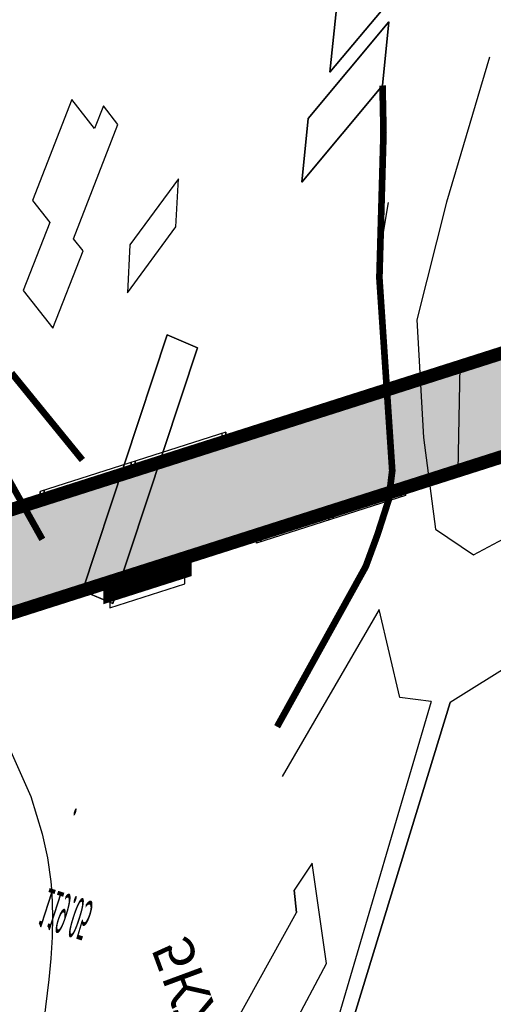
# Model space of a CAD drawing. Units: millimetres. Extents: x -842468 to 3635192, y -3311378 to 20824.
# Drawn here: x -325224 to -322461, y -3096897 to -3091156 of the extents above; entities that cross this region are included whole.
import ezdxf

# ---------------------------------------------------------------- set-up
doc = ezdxf.new("R2010")
doc.units = ezdxf.units.MM
for name, color, linetype in [('62134100', 7, 'Continuous'), ('_Растр_МБУ_АПБ', 7, 'Continuous'), ('GEO_POINTS', 7, 'Continuous'), ('R_Поверхность1_CNT-MAJ', 7, 'Continuous'), ('R_Поверхность1_CNT-MIN', 7, 'Continuous'), ('Дор_сооружения_Л_22', 10, 'Continuous'), ('РастительностьП_42', 10, 'Continuous'), ('Рельеф_Layer', 7, 'Continuous'), ('Сельхоз_угодья_П_40', 10, 'Continuous'), ('Строения_П_30', 10, 'Continuous')]:
    doc.layers.add(name, color=color, linetype=linetype)
doc.layers.add('_Жилой дом', color=7, linetype='Continuous', lineweight=30)
doc.layers.add('Жилой дом', color=7, linetype='Continuous', lineweight=30)
doc.layers.get('_Растр_МБУ_АПБ').off()
doc.styles.add('ESKD1', font='ESKD1.shx', dxfattribs={"width": 1.2, "oblique": 15})

# ---------------------------------------------------------------- blocks, each defined once
blk = doc.blocks.new('A$C2D4D35BB')
at = {"ltscale": 100, "true_color": 0xebd58e}
h = blk.add_hatch(color=41, dxfattribs=at)
h.dxf.hatch_style = 1
h.paths.add_polyline_path([(12.57195854433303, 55.59003430212033), (0.2483497490247828, 54.21574675568991), (3.216775686472829, 27.59706707257283), (15.54038448177016, 28.97135461900325)])
h.paths.add_polyline_path([(15.54038448177016, 28.97135461900325), (3.216775686472829, 27.59706707257283), (6.263517676034098, 0.2761061301680456), (18.58712647133143, 1.650393676598469)])
at = {"layer": '_Жилой дом', "lineweight": 30, "ltscale": 100}
for p, q in [((1.48338224440522, 44.116242663913), (0.2909933633345645, 43.98130283920909)), ((0.2909933633345645, 43.98130283920909), (1.48338224440522, 44.116242663913)), ((1.117868700948748, 36.67466107650398), (0.2909933633345645, 43.98130283920909)), ((1.50182402045175, 43.95328285016876), (0.3094351393738179, 43.81834302546849)), ((0.3094351393738179, 43.81834302546849), (1.50182402045175, 43.95328285016876)), ((15.44263696908558, 42.79601231446711), (17.09638576226382, 42.9804328368277)), ((17.09638576226382, 42.9804328368277), (17.42488481771682, 40.0346927989826)), ((1.887932024852489, 40.54145915494519), (0.6955431437745574, 40.40651933024128)), ((0.6955431437745574, 40.40651933024128), (1.887932024852489, 40.54145915494519)), ((1.906373800891743, 40.37849934119731), (0.7139849198174488, 40.24355951649341)), ((0.7139849198174488, 40.24355951649341), (1.906373800891743, 40.37849934119731)), ((17.42488481771682, 40.0346927989826), (15.75871303179622, 39.84888690611248)), ((1.099426924905856, 36.83762089025549), (2.29181580598015, 36.97256071495576)), ((14.42236259011406, 36.85155042915721), (15.61475147118472, 36.98649025385384)), ((15.61475147118472, 36.98649025385384), (14.42236259011406, 36.85155042915721)), ((16.27730601046642, 31.13186084778135), (15.61475147118472, 36.98649025385384)), ((2.310257582023041, 36.80960090120425), (1.117868700948748, 36.67466107650398)), ((1.117868700948748, 36.67466107650398), (2.310257582023041, 36.80960090120425)), ((14.44080436615695, 36.68859061540934), (15.63319324722761, 36.82353044010961)), ((15.63319324722761, 36.82353044010961), (14.44080436615695, 36.68859061540934)), ((14.74441897173165, 34.00571563299309), (15.93680785280594, 34.14065545769336)), ((15.93680785280594, 34.14065545769336), (14.74441897173165, 34.00571563299309)), ((14.76286074777454, 33.84275581924885), (15.95524962884519, 33.97769564394548)), ((15.95524962884519, 33.97769564394548), (14.76286074777454, 33.84275581924885)), ((16.25886423441989, 31.29482066152923), (15.06647535334923, 31.15988083682896)), ((15.08491712939576, 30.99692102308109), (16.27730601046642, 31.13186084778135)), ((16.27730601046642, 31.13186084778135), (15.08491712939576, 30.99692102308109)), ((3.216775686472829, 27.59706707257283), (15.47813236189904, 28.9644124712504))]:
    blk.add_line(p, q, dxfattribs=at)
at = {"layer": '_Жилой дом', "lineweight": 30, "ltscale": 100, "const_width": 0.5000000000000002}
for points in [[(0.2483497490247828, 54.21574675568991), (12.57195854433303, 55.59003430212033), (18.58712647133143, 1.650393676598469), (6.263517676034098, 0.2761061301680456), (0.2483497490247828, 54.21574675568991)], [(14.1016359371871, 42.64646837417374), (15.60562663379926, 42.81418837556473), (15.93412568924862, 39.86844833771963), (14.41190749580812, 39.69869566697659)]]:
    blk.add_lwpolyline(points, dxfattribs=at)
blk = doc.blocks.new('ВариантОКОЧАТЕЛЬНЫЙ')
at = {"layer": '62134100', "linetype": 'Continuous', "const_width": 0.25, "flags": 128}
for points in [[(13752.32683511571, 19714.76482991691), (13756.77683511571, 19708.03483391691), (13756.95074684254, 19706.76737779876), (13756.94995429564, 19705.40461202284), (13756.2464896651, 19704.31228966823), (13747.21565547677, 19697.58266668824), (13742.08692596221, 19692.36807723299), (13740.13683470471, 19690.69482935776)], [(13716.81910413049, 19710.78880573564), (13705.72947085388, 19707.74259463572), (13693.37461570234, 19705.8851421313), (13688.85630581199, 19705.97818445251), (13687.35593527111, 19706.47470573219), (13685.99291310843, 19708.14867254171), (13685.80579278479, 19708.91383326736)], [(13718.55668395922, 19707.49875220666), (13706.66507247212, 19705.21342121295)]]:
    blk.add_lwpolyline(points, dxfattribs=at)
at = {"layer": 'R_Поверхность1_CNT-MAJ', "color": 42, "linetype": 'Continuous', "extrusion": (0.02600220413608238, 0.002390535419144595, 0.9996590272290224), "const_width": 0.299909518126109, "elevation": 404.9042336102646}
blk.add_lwpolyline([(18499.20548967435, -15438.29214220253), (18499.09126512802, -15438.30302875336), (18498.29832442339, -15438.55489686588), (18495.81061000662, -15439.75828554464), (18494.79768782599, -15440.11593720693), (18493.61923032076, -15440.3554802483), (18492.95014319892, -15440.40866506786), (18492.23489218469, -15440.40904212134), (18490.6762168468, -15440.27445820382), (18488.05646444505, -15439.82080704306), (18480.9900678663, -15438.39532092291), (18478.81874075927, -15438.10144376102), (18476.61753359771, -15437.94261464155), (18474.4070831169, -15437.96500411207), (18473.30484061157, -15438.05858411469), (18472.20802605221, -15438.21478272015), (18471.11921903068, -15438.43937124688), (18470.04099913892, -15438.73812101332), (18468.97594596885, -15439.11680333794), (18467.67374437898, -15439.68295914361), (18465.60827523534, -15440.75129792928), (18463.42392673308, -15442.06345991736), (18460.35710674539, -15444.15514526346), (18456.33446353361, -15447.24797758264), (18450.49646936433, -15452.29233704362), (18444.62107729948, -15457.92314543916), (18437.37362707179, -15465.58511064449), (18430.91327643652, -15473.18495577798), (18426.73840818249, -15478.68155414179), (18424.3491922089, -15482.21854966918), (18422.85640210528, -15484.73824683405), (18422.01195888977, -15486.42060812432), (18421.56448517917, -15487.49474263105), (18421.19688991985, -15488.54329816294), (18420.90168450698, -15489.56867274892), (18420.49848880139, -15491.5594711985), (18420.294989224, -15493.48632221099), (18420.2331195141, -15496.2986627908), (18420.27977542707, -15500.93793651259), (18420.17612391375, -15502.83281380655), (18420.06813362104, -15503.7982376702), (18419.80947112288, -15504.6893230848), (18419.4830994976, -15505.52035108467), (18419.29214612652, -15506.47149391394), (18419.43973839083, -15507.72292381679), (18419.59523709225, -15508.22994436697), (18420.06898967316, -15509.3883479137), (18420.73714427238, -15510.71918438247), (18422.54815607361, -15513.80191445527), (18432.66593950308, -15529.05090865428), (18445.32561294353, -15562.37544129845), (18445.77083583351, -15563.94828670819), (18445.90397797589, -15564.61261172289), (18445.96895303056, -15565.18390992601), (18445.95937033306, -15565.653460054), (18445.53554734849, -15566.39818364633), (18444.79590405292, -15566.71191102704), (18444.12762004965, -15567.1981861911), (18443.83159697686, -15567.85437012975), (18443.63751476027, -15568.65587486935), (18443.30006949816, -15570.48269766408), (18443.0291547538, -15571.40194117561), (18442.60507746802, -15572.25435640087), (18442.09342757598, -15572.93428455023), (18441.47145402298, -15573.59719142752), (18439.984794863, -15574.88555838348), (18435.04185137825, -15578.63967332885), (18425.23655169093, -15585.39806107822), (18424.11973534834, -15586.34570943002), (18423.7278185317, -15586.74924625074), (18423.25468086851, -15587.48666954946), (18422.75576252819, -15589.62990466318), (18422.28172805216, -15592.76251684844), (18421.71663816199, -15597.07941388503), (18421.33365910018, -15599.02774121894), (18421.09195251085, -15599.89684429369), (18420.80720272865, -15600.6758954323), (18420.47223588806, -15601.34988597871), (18420.07987812362, -15601.90380727685), (18419.62295556984, -15602.32265067079), (18418.83012022613, -15602.55467564284), (18417.95545783477, -15602.53319508626), (18413.7948597383, -15601.57711476081), (18412.74468035197, -15601.42942542956), (18411.74402104025, -15601.4257640519), (18411.24211215517, -15601.78019093796), (18410.74355610489, -15602.25303606149), (18410.248485535, -15602.83469240398), (18409.7570330911, -15603.51555294688), (18408.78551316352, -15605.13645855983), (18407.35868535631, -15608.07167301904), (18401.68080460042, -15621.78295986223), (18400.89206485664, -15623.17083735088), (18400.5072341866, -15623.71576482124), (18399.67494250454, -15624.63101213697), (18398.85907642518, -15625.29138505326), (18397.34675177189, -15626.28068651827), (18396.64576816506, -15626.78604849747), (18395.95429253429, -15627.39156584208), (18395.46217449749, -15628.09550748805), (18395.06673293563, -15628.85565406536), (18394.00809563083, -15631.32838441966), (18393.54698849981, -15632.16841175654), (18392.95637210923, -15632.9921745419), (18392.40958518022, -15633.60883068834), (18391.79237458632, -15634.22860191232), (18390.38342518542, -15635.47586433508), (18376.35284950496, -15646.43612246155), (18362.30329648998, -15661.75222523472), (18361.92643604804, -15662.45664053587), (18361.25245512614, -15663.90719854279), (18360.79585472228, -15664.56988643924), (18360.1531944073, -15665.13521039143), (18359.49002962571, -15665.48825579235), (18358.6095749467, -15665.83416862012), (18356.42432677535, -15666.46380125853), (18354.05251165136, -15666.94251771102), (18351.94919133268, -15667.18872738185), (18351.14042352476, -15667.19914511302), (18350.5694275774, -15667.12083967542), (18350.29308621044, -15666.94361224458), (18350.31384505259, -15666.65983140618), (18350.56682750022, -15666.25954655178), (18351.0217435179, -15665.75795385737), (18352.41621612116, -15664.51162965255), (18360.01344223416, -15658.5132544332), (18361.19079062377, -15657.22230414228), (18361.38117719901, -15656.78537837276), (18360.86478860595, -15656.70091902681), (18358.95006382685, -15656.99380133274), (18348.11241338248, -15657.56264932864), (18340.83583593972, -15658.90331241972), (18323.68795597636, -15662.40163543438), (18319.89426706947, -15662.86113335449), (18317.31385869862, -15662.98288561408), (18315.74493405669, -15662.9366988268), (18314.31278280622, -15662.77542089027), (18313.65220130295, -15662.64808510323), (18312.60378785035, -15662.35389506522), (18311.65717183666, -15661.9740452061), (18310.79781077068, -15661.52077264316), (18310.01116216114, -15661.0063144937), (18309.2826835167, -15660.44290787502), (18307.94206615809, -15659.21819769926), (18306.00385257657, -15657.31994684911), (18305.31900140598, -15656.71982887851), (18304.59052276151, -15656.15642225987), (18303.17798065849, -15655.3598423831), (18283.19594230724, -15654.01301960622), (18280.44254758345, -15653.53214211323), (18277.66658637386, -15652.8334969459), (18273.34516723299, -15651.50327941496), (18270.12116325596, -15650.32575656702), (18268.11406522396, -15649.4735757067), (18266.30420624211, -15648.57916216007), (18264.7631137573, -15647.65237291259), (18264.11570727836, -15647.17991770898), (18263.56231521626, -15646.70306494973), (18263.11187850188, -15646.22304675798), (18262.77333806601, -15645.74109525692), (18262.70587806489, -15644.8313115661), (18262.72147848437, -15643.91152238961), (18262.82013932439, -15642.98172772749), (18263.05080947436, -15642.03603118038), (18263.38576431962, -15641.07777246444), (18263.61448436764, -15640.13231082724), (18277.99799176819, -15607.17112048676)], dxfattribs=at)
at = {"layer": 'R_Поверхность1_CNT-MIN', "color": 44, "linetype": 'Continuous', "extrusion": (0.02600220413608238, 0.002390535419144595, 0.9996590272290224)}
for points, elevation in [([(18497.94496118543, -15445.84756326736), (18497.79817463738, -15445.89687343222), (18492.15802765092, -15448.30996728178), (18491.10860649765, -15448.60947289245), (18490.02864375488, -15448.81488073667), (18489.20556831687, -15448.88813706591), (18488.35695377216, -15448.891961082), (18487.48429102559, -15448.83577481474), (18485.67278454588, -15448.58105954889), (18478.7941565114, -15447.18427056119), (18476.72421825787, -15446.95174767219), (18475.67926766207, -15446.91035632284), (18474.6296506266, -15446.93144107653), (18473.57685805625, -15447.02442396299), (18472.52238085584, -15447.19872701195), (18471.46770993012, -15447.46377225314), (18470.41433618388, -15447.82898171629), (18469.11550273887, -15448.40531515841), (18467.74221845495, -15449.1264713765), (18465.56062904641, -15450.45800149348), (18462.46777655072, -15452.64746786104), (18458.39811304565, -15455.93796595432), (18453.38498295873, -15460.4935635204), (18450.88998320721, -15462.94139153134), (18444.52983797423, -15469.71326046748), (18439.63731894042, -15475.53872853382), (18436.73195097381, -15479.39414540728), (18434.85960138735, -15482.17580249612), (18433.76201127322, -15484.0332914774), (18433.46002672472, -15484.60225468081), (18432.96348294743, -15485.68898426341), (18432.58362561172, -15486.76778584554), (18432.30623186564, -15487.83562424718), (18432.11707885711, -15488.88946428848), (18432.00194373422, -15489.92627078948), (18431.93683573731, -15491.93664245087), (18432.07377910382, -15496.45202205428), (18432.03876439413, -15497.24329375556), (18431.94976190211, -15497.99021529718), (18431.79254877577, -15498.68975149927), (18431.43916984193, -15499.65088265042), (18431.02202689272, -15500.45121809253), (18430.13856312486, -15501.86101809003), (18429.74329939465, -15502.61624076565), (18429.42638582583, -15503.50218397271), (18428.78157416212, -15506.0705652696), (18428.44886844651, -15507.98538922097), (18428.34841179745, -15508.98901954167), (18428.30821732785, -15510.01699427863), (18428.34053356798, -15511.06446257148), (18428.45760904801, -15512.12657355989), (18428.67169229822, -15513.19847638353), (18428.88698695435, -15513.94859298254), (18429.1625352831, -15514.71729829096), (18429.87585336691, -15516.30475543291), (18430.77456736653, -15517.94940860373), (18432.38914499492, -15520.49860765138), (18439.68173712958, -15530.95278597173), (18453.40262439725, -15569.54050771208), (18453.93139819091, -15569.75633564963), (18454.31513428051, -15570.08801843875), (18454.17399460718, -15570.59705662813), (18453.77225566453, -15571.38660951862), (18452.51237719035, -15573.37369427295), (18451.186293296, -15575.18214244174), (18450.70179757814, -15575.74839960035), (18450.44479841949, -15575.94482376507), (18450.57349247313, -15575.34411116559), (18450.94232698837, -15574.24913449258), (18450.96228161112, -15573.60123692322), (18450.65923145478, -15573.67385092946), (18450.16774495319, -15573.98794045249), (18448.75247680506, -15575.170092743), (18443.44256123469, -15580.0801760624), (18437.30691997854, -15584.47326535055), (18430.40037180709, -15591.64964429193), (18422.19685022398, -15601.48260863966), (18421.20985918163, -15602.9511315208), (18420.40959535465, -15604.38962423923), (18419.99699754027, -15605.44471343746), (18419.71320950367, -15606.57676101071), (18419.38719118189, -15608.89968198535), (18419.14179722561, -15611.01428856919), (18418.95878964589, -15611.8859431539), (18418.68728447121, -15612.57648216815), (18418.29106380606, -15613.04289328766), (18417.4619865805, -15613.12269331504), (18416.52451657563, -15612.94803759984), (18415.52358547834, -15612.69764455164), (18414.5601481166, -15612.618190132), (18414.0667976477, -15613.03097607511), (18413.5806334441, -15613.6657512888), (18413.10222346487, -15614.48138064444), (18412.17093801558, -15616.49066126703), (18410.01818045056, -15621.79935130311), (18409.62225079117, -15622.58094916342), (18409.23918698743, -15623.17318500801), (18408.45873404323, -15623.91928922072), (18407.74260221664, -15624.3877536233), (18407.0832303184, -15624.91378884835), (18406.66900828109, -15625.51663575452), (18405.66362360541, -15627.56584780253), (18391.28812681212, -15640.77496814325), (18390.02208012269, -15641.76292569863), (18388.91944059439, -15642.5142201627), (18388.43767928398, -15642.7891256734), (18387.42164807793, -15643.11980652377), (18385.92310857149, -15643.00846536826), (18385.02373634444, -15643.25771556818), (18384.46594337865, -15643.57295715597), (18383.86204938615, -15643.98184917173), (18382.53644766628, -15645.03896207478), (18379.55741470337, -15647.81914647979), (18374.14689707073, -15653.08508490827), (18364.26826732007, -15663.85426086411), (18363.79365641784, -15664.67538610649), (18361.77529847584, -15668.96662273148), (18361.27704113568, -15669.77537394633), (18360.6920801898, -15670.53875372686), (18359.99676920017, -15671.24438804553), (18359.16746172894, -15671.87990287482), (18358.51878801572, -15672.25970343038), (18357.74612010533, -15672.63024205142), (18355.88097341207, -15673.33904979808), (18353.67636508708, -15673.997358731), (18349.96121331056, -15674.87052070272), (18344.79343398481, -15675.77429523538), (18340.14599001478, -15676.31466160572), (18338.27825238297, -15676.42614827064), (18336.85362890383, -15676.41988074376), (18336.34009229588, -15676.36978685092), (18335.97646301532, -15676.28689164126), (18335.77578399191, -15676.17007419177), (18335.8829379624, -15675.80061837133), (18336.49848183182, -15675.23999810528), (18339.42552109491, -15673.17415635947), (18340.10469282135, -15672.61188403698), (18340.30728857736, -15672.23995013191), (18339.95551249037, -15672.06135544246), (18339.2114806623, -15672.04523182885), (18334.92783421301, -15672.52230762718), (18333.0196081429, -15672.89800156163), (18332.06849911522, -15673.13229566712), (18327.28833983175, -15673.92318903329), (18322.48992956434, -15674.43189069062), (18321.5280573928, -15674.49976801702), (18320.76200241169, -15674.28132857185), (18319.99196658704, -15674.00133841533), (18319.21822765211, -15673.66409178312), (18317.66075138453, -15672.83500603433), (18316.09179547504, -15671.82842521088), (18313.72169761457, -15670.06089983513), (18303.39350503219, -15661.50842218607), (18300.56667569672, -15659.91427829558), (18262.41263397869, -15656.41647319911)], 405.4040828071422), ([(18423.37614753619, -15538.08610422575), (18427.87158555988, -15550.25799358109), (18428.63455353547, -15551.79720106236), (18428.86053935027, -15552.58055543734), (18428.98285971639, -15553.37307690189), (18428.67751415501, -15553.93738372165), (18428.13391550423, -15554.47921315495), (18427.40708400683, -15555.01547278681), (18424.67739486342, -15556.75990872394), (18423.76783440802, -15557.44296500025), (18422.95014232015, -15558.20498940028), (18422.27933884277, -15559.06288950897), (18421.88413556742, -15559.74442004982), (18421.52319027948, -15560.48364875488), (18420.89081250951, -15562.11286588439), (18420.35568321993, -15563.90587135106), (18417.72337960445, -15575.71609942504), (18417.06517076477, -15578.97259657239), (18416.75460658262, -15579.78470678472), (18416.34148601045, -15580.28925455564), (18415.60956220934, -15580.40323067952), (18414.7614676005, -15580.16881527715), (18413.91149996112, -15579.92878273242), (18412.94898475497, -15579.72232592071), (18412.00425730319, -15579.37947917097), (18410.12547505222, -15578.61195170868), (18409.17007494785, -15578.35093892174), (18408.18977198735, -15578.28087204807), (18407.17389351812, -15578.48358505045), (18406.11176688755, -15579.04091189172), (18405.74561739273, -15579.32512452979), (18405.3711439904, -15579.66981231388), (18404.98866382251, -15580.07274858839), (18404.20095175769, -15581.04445998642), (18403.38501833384, -15582.22244547925), (18402.11375313366, -15584.33722117366), (18399.88981375756, -15588.64086350646), (18385.46786044202, -15620.90583771686), (18384.22454943914, -15623.06220052965), (18383.4296413944, -15624.27146522265), (18382.2167814587, -15625.84168436567), (18380.57156073847, -15627.66158303086), (18378.95542710039, -15629.17608252238), (18377.39068739146, -15630.437297705), (18375.18873767275, -15631.96821366627), (18372.32185435366, -15633.75329428583), (18371.49680306127, -15634.1457676433), (18369.16049717681, -15635.08587077551), (18365.74164851578, -15636.89592852793), (18358.1844157319, -15641.14641169968), (18355.54055964181, -15642.39906721238), (18353.70289074652, -15643.1353635382), (18351.7889683262, -15643.7713324016), (18349.017759455, -15644.47636344515), (18344.10563983113, -15645.4106984308), (18338.79772222395, -15646.08832613876), (18334.48452682521, -15646.39987247187), (18330.29192912014, -15646.4687377016), (18327.3265916438, -15646.34016912784), (18324.59267529639, -15646.04079748843), (18322.93325284039, -15645.73906761407), (18322.16028790348, -15645.55592494982), (18321.15060825205, -15645.25646829611), (18320.19651420832, -15644.89871595481), (18319.29182959363, -15644.48914522452), (18318.4303782294, -15644.03423340383), (18316.81247053775, -15643.01429568584), (18314.55545391269, -15641.30626339666), (18311.60374274649, -15638.96843222393), (18310.04142066252, -15637.89019881831), (18307.25924295244, -15636.73001618906), (18292.02107661808, -15631.39482587512), (18290.29972151983, -15630.57455209151), (18288.75814584627, -15629.69119627344), (18288.06530924444, -15629.22216638855), (18287.43005823959, -15628.7329305395), (18286.85660641198, -15628.2220102411), (18286.34916734186, -15627.68792700817), (18285.91195460952, -15627.12920235554), (18285.54918179527, -15626.54435779804), (18285.28417799025, -15625.70662712638), (18285.0707161606, -15624.85081111116), (18284.90879630628, -15623.97690975235), (18284.80294628627, -15623.08333428891), (18284.86334811539, -15622.13142342421), (18284.99882599929, -15621.15316944334), (18285.4475934756, -15619.13426989066), (18287.87488278932, -15610.83683491213), (18288.05382575752, -15609.84332965349), (18291.39205540385, -15601.47243596307)], 403.9045352165114), ([(18370.14732431445, -15431.1883439213), (18370.2160970052, -15431.2494963121), (18370.66021732842, -15431.69457622954), (18371.07660400074, -15432.29849312682), (18371.86236339468, -15433.7804883782), (18372.60667800643, -15435.50597223698), (18373.65461285433, -15438.48690058667), (18375.25334597429, -15444.25912675318), (18380.71879770708, -15467.87379665465), (18381.6491729709, -15470.76218524596), (18382.30060099773, -15472.41455127092), (18382.98186298364, -15473.81428895926), (18383.3349919822, -15474.4103023804), (18384.03089695583, -15475.41729234464), (18384.73265768477, -15476.28485785751), (18385.43933737935, -15477.03492001338), (18386.14999924978, -15477.68939990659), (18387.57952235932, -15478.79929728264), (18390.44513593999, -15480.83663303581), (18391.15744292865, -15481.43582773318), (18391.86623777524, -15482.11480892296), (18392.57058369001, -15482.89549769951), (18393.2695438832, -15483.79981515718), (18394.13952169668, -15485.13549678994), (18395.45467598074, -15487.55163101153), (18395.6170891673, -15487.9034948728)], 403.9045352165109)]:
    blk.add_lwpolyline(points, dxfattribs=dict(at, elevation=elevation))
at = {"layer": 'Дор_сооружения_Л_22', "color": 0}
for p, q in [((13769.86683511571, 19712.09482991691), (13771.48683511571, 19730.46482591691)), ((13773.12683511571, 19730.24482991691), (13772.21683511571, 19711.91482991691))]:
    blk.add_line(p, q, dxfattribs=at)
at = {"layer": 'Дор_сооружения_Л_22', "color": 7}
for p, q in [((13760.07683511571, 19709.41483391691), (13754.87683511571, 19716.47482991691)), ((13756.77683511571, 19708.03483391691), (13752.32683511571, 19714.76482991691)), ((13765.95683511571, 19712.30482991691), (13760.07683511571, 19709.41483391691)), ((13769.86683511571, 19712.09482991691), (13765.95683511571, 19712.30482991691)), ((13779.20683511571, 19709.44483391691), (13772.21683511571, 19711.91482991691)), ((13756.96683511571, 19706.66482991691), (13756.77683511571, 19708.03483391691)), ((13756.84683511571, 19705.31482991691), (13756.96683511571, 19706.66482991691)), ((13763.70683511571, 19705.89482591691), (13769.27683511571, 19706.37482591691)), ((13769.27683511571, 19706.37482591691), (13772.27683511571, 19705.46482991691)), ((13758.71683511571, 19702.77482591691), (13763.70683511571, 19705.89482591691)), ((13756.30683511571, 19704.36482591691), (13756.84683511571, 19705.31482991691)), ((13746.58683511571, 19697.33482991691), (13756.30683511571, 19704.36482591691)), ((13753.36683511571, 19698.65482991691), (13758.71683511571, 19702.77482591691)), ((13752.37683511571, 19694.11483391691), (13753.36683511571, 19698.65482991691)), ((13745.33683511571, 19694.79482591691), (13746.58683511571, 19697.33482991691)), ((13751.92683511571, 19688.45482991691), (13752.37683511571, 19694.11483391691))]:
    blk.add_line(p, q, dxfattribs=at)
at = {"layer": 'РастительностьП_42', "color": 0}
blk.add_line((13772.21683511571, 19711.91482991691), (13773.12683511571, 19730.24482991691), dxfattribs=at)
at = {"layer": 'РастительностьП_42', "color": 7}
blk.add_line((13779.20683511571, 19709.44482991691), (13772.21683511571, 19711.91482991691), dxfattribs=at)
at = {"layer": 'РастительностьП_42', "color": 94}
for p, q in [((13763.70683511571, 19705.89482991691), (13769.27683511571, 19706.37482991691)), ((13769.27683511571, 19706.37482991691), (13772.27683511571, 19705.46482991691)), ((13758.71683511571, 19702.77482991691), (13763.70683511571, 19705.89482991691)), ((13753.36683511571, 19698.65482991691), (13758.71683511571, 19702.77482991691)), ((13752.37683511571, 19694.11482991691), (13753.36683511571, 19698.65482991691)), ((13751.92683511571, 19688.45482991691), (13752.37683511571, 19694.11482991691))]:
    blk.add_line(p, q, dxfattribs=at)
at = {"layer": 'РастительностьП_42', "color": 7}
for points in [[(13723.64683511571, 19712.15482991692), (13723.91683511571, 19702.06482991691), (13728.04683511571, 19702.17482991691), (13727.77683511571, 19712.26482991692)], [(13734.16683511571, 19695.06482991691), (13732.45683511571, 19692.72482991692), (13738.41683511571, 19688.35482991691), (13740.13683511571, 19690.69482991691)], [(13733.27683511571, 19690.82482991691), (13731.59683511571, 19688.48482991691), (13735.94683511571, 19685.34482991691), (13737.62683511571, 19687.68482991691)]]:
    blk.add_lwpolyline(points, close=True, dxfattribs=at)
at = {"layer": 'Сельхоз_угодья_П_40', "color": 7}
for p, q in [((13754.03683511571, 19744.83482991691), (13767.46683511571, 19722.63482991691)), ((13767.46683511571, 19722.63482991691), (13761.82683511571, 19719.22482991691)), ((13760.73683511571, 19720.39482991691), (13761.88683511571, 19721.16482991691)), ((13761.82683511571, 19719.22482991691), (13760.73683511571, 19720.39482991691))]:
    blk.add_line(p, q, dxfattribs=at)
for points in [[(13709.90683511571, 19703.13482991691), (13710.52683511571, 19700.03482991691), (13708.90683511571, 19699.71482991691), (13709.81683511571, 19695.12482991691), (13707.34683511571, 19694.63482991691), (13707.16683511571, 19695.54482991691), (13703.29683511571, 19694.77482991691), (13702.48683511571, 19698.82482991691), (13705.41683511571, 19699.40482991691), (13704.87683511571, 19702.13482991691)], [(13717.48683511571, 19701.02482991691), (13720.76683511571, 19698.11482991691), (13719.21683511571, 19696.37482991691), (13715.93683511571, 19699.28482991691)]]:
    blk.add_lwpolyline(points, close=True, dxfattribs=at)
at = {"layer": 'Строения_П_30', "color": 7}
for p, q in [((13751.66683511571, 19736.43482626691), (13761.88683511571, 19721.16483674191)), ((13761.88683511571, 19721.16483674191), (13760.73683511571, 19720.39482633691)), ((13723.64683511571, 19712.15482518691), (13727.77683511571, 19712.26483203691)), ((13727.77683511571, 19712.26483203691), (13728.04683511571, 19702.17482604191)), ((13723.91683511571, 19702.06483170691), (13723.64683511571, 19712.15482518691)), ((13704.87683511571, 19702.13482810191), (13709.90683511571, 19703.13482666191)), ((13709.90683511571, 19703.13482666191), (13710.52683511571, 19700.03483613191)), ((13705.41683511571, 19699.40483103191), (13704.87683511571, 19702.13482810191)), ((13728.04683511571, 19702.17482604191), (13723.91683511571, 19702.06483170691)), ((13715.93683511571, 19699.28482469691), (13717.48683511571, 19701.02483520691)), ((13717.48683511571, 19701.02483520691), (13720.76683511571, 19698.11482237691)), ((13710.52683511571, 19700.03483613191), (13708.90683511571, 19699.71482758191)), ((13708.90683511571, 19699.71482758191), (13709.81683511571, 19695.12482618191)), ((13702.48683511571, 19698.82483587191), (13705.41683511571, 19699.40483103191)), ((13719.21683511571, 19696.37482438191), (13715.93683511571, 19699.28482469691)), ((13703.29683511571, 19694.77483169191), (13702.48683511571, 19698.82483587191)), ((13720.76683511571, 19698.11482237691), (13719.21683511571, 19696.37482438191)), ((13707.16683511571, 19695.54482958191), (13703.29683511571, 19694.77483169191)), ((13707.34683511571, 19694.63482638691), (13707.16683511571, 19695.54482958191)), ((13709.81683511571, 19695.12482618191), (13707.34683511571, 19694.63482638691)), ((13732.45683511571, 19692.72482463191), (13734.16683511571, 19695.06482927191)), ((13734.16683511571, 19695.06482927191), (13740.13683511571, 19690.69482905691)), ((13738.41683511571, 19688.35482441691), (13732.45683511571, 19692.72482463191)), ((13731.59683511571, 19688.48483023691), (13733.27683511571, 19690.82483487691)), ((13733.27683511571, 19690.82483487691), (13737.62683511571, 19687.68483389191)), ((13740.13683511571, 19690.69482905691), (13738.41683511571, 19688.35482441691))]:
    blk.add_line(p, q, dxfattribs=at)
at = {"layer": 'Жилой дом', "lineweight": 30, "ltscale": 100, "rotation": 21.15470188330985}
blk.add_blockref('A$C2D4D35BB', (13832.25417020509, 19682.28298574766), dxfattribs=at)
at = {"layer": 'GEO_POINTS', "color": 7, "linetype": 'Continuous'}
for s, p in [('119.05', (13731.04532829139, 19723.1332423776, -1.975505110512458)), ('.', (13731.04532829139, 19720.01324237759, -1.975505110512458))]:
    blk.add_text(s, height=1.5, dxfattribs=at).set_placement(p)
at = {"layer": 'Рельеф_Layer', "linetype": 'Continuous', "insert": (13745.64611350312, 19724.09262166457), "char_height": 2.3, "attachment_point": 1, "rotation": 20.68695711555575, "style": 'ESKD1'}
blk.add_mtext('5КЖ', dxfattribs=at)

msp = doc.modelspace()

# ---------------------------------------------------------------- block references
at = {"layer": '_Растр_МБУ_АПБ', "ltscale": 100, "xscale": -46.14898821238603, "yscale": 155.6427912916843, "zscale": 46.14898821238603, "rotation": 162.1171773247329}
msp.add_blockref('ВариантОКОЧАТЕЛЬНЫЙ', (14520.67561654044, 19819.37283250859), dxfattribs=at)

doc.saveas('drawing.dxf')
